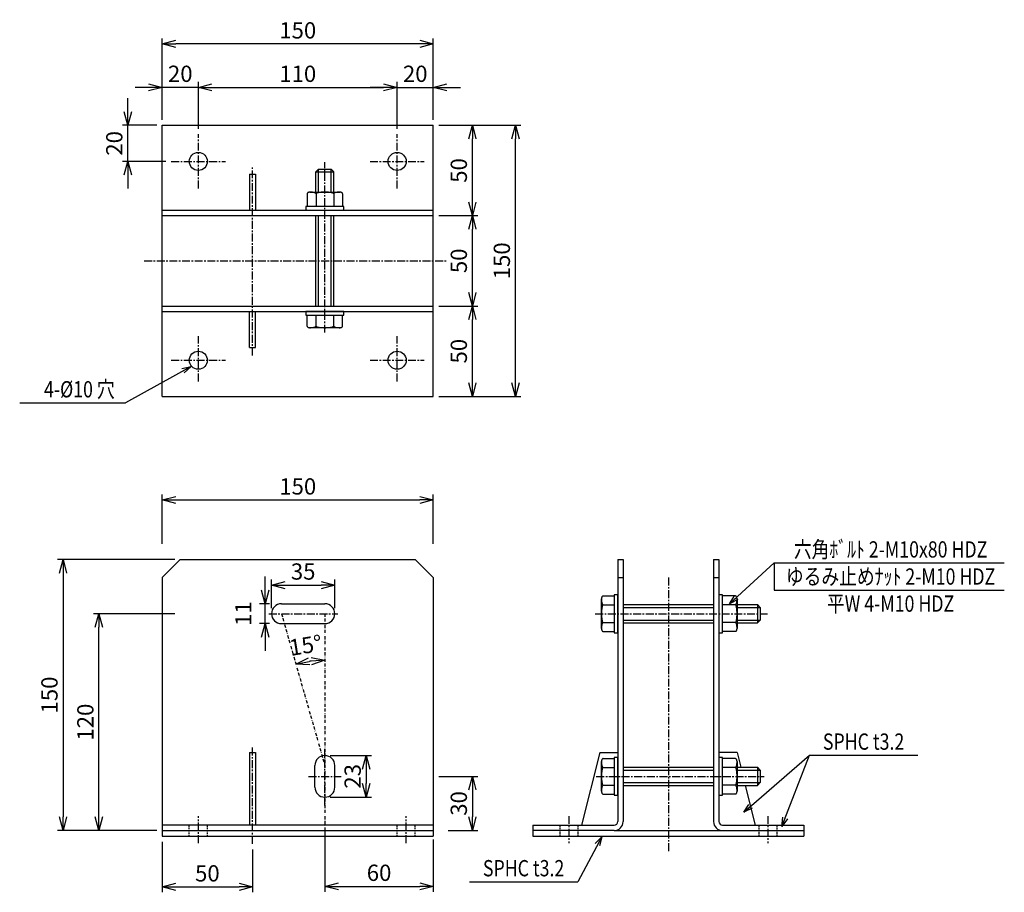
# Model space of a CAD drawing. Units: millimetres. Extents: x 2566 to 5944, y -689 to 1132.
# Drawn here: x 2566 to 3110, y -49 to 433 of the extents above; entities that cross this region are included whole.
import ezdxf
from ezdxf.enums import TextEntityAlignment as Align

# ---------------------------------------------------------------- set-up
doc = ezdxf.new("R2010")
doc.units = ezdxf.units.MM
doc.header["$LTSCALE"] = 3.5
doc.header["$MEASUREMENT"] = 0
for name, pattern in [('BORDER', [1.75, 0.5, -0.25, 0.5, -0.25, 0, -0.25]), ('CENTER', [2, 1.25, -0.25, 0.25, -0.25]), ('HIDDEN', [0.375, 0.25, -0.125])]:
    doc.linetypes.add(name, pattern=pattern)
for name, color, linetype in [('LAYER-1', 1, 'Continuous'), ('NSLAY001', 7, 'Continuous'), ('NSLAY002', 1, 'CENTER'), ('NSLAY003', 4, 'HIDDEN')]:
    doc.layers.add(name, color=color, linetype=linetype)
doc.styles.add('DIM', font='romans.shx', dxfattribs={"width": 0.8, "bigfont": 'extfont.shx'})
doc.styles.get("Standard").update_dxf_attribs({"font": 'romans.shx', "bigfont": 'extfont.shx'})
doc.dimstyles.new('DIM-2', dxfattribs={"dimscale": 2, "dimtxt": 3, "dimasz": 2.5, "dimexe": 1, "dimexo": 1, "dimgap": 1, "dimtad": 1, "dimdec": 1, "dimdsep": 46, "dimtxsty": 'DIM', "dimblk": 'OPEN30', "dimcen": 0, "dimclrd": 3, "dimclre": 3, "dimclrt": 6, "dimadec": 3, "dimazin": 0, "dimtfac": 1, "dimtdec": 1, "dimtmove": 2, "dimatfit": 3, "dimldrblk": 'OPEN30', "dimfxl": 1, "dimtolj": 1, "dimtzin": 0, "dimarcsym": 0})
doc.dimstyles.new('DIM-3', dxfattribs={"dimscale": 3, "dimtxt": 3, "dimasz": 2.5, "dimexe": 1, "dimexo": 1, "dimgap": 1, "dimtad": 1, "dimdec": 1, "dimdsep": 46, "dimtxsty": 'DIM', "dimblk": 'OPEN30', "dimcen": 0, "dimclrd": 3, "dimclre": 3, "dimclrt": 6, "dimadec": 3, "dimazin": 0, "dimtfac": 1, "dimtdec": 1, "dimtmove": 2, "dimatfit": 3, "dimldrblk": 'OPEN30', "dimfxl": 1, "dimtolj": 1, "dimtzin": 0, "dimarcsym": 0})

# ---------------------------------------------------------------- blocks, each defined once
blk = doc.blocks.new('_Open30')
at = {"color": 0, "lineweight": -2}
for p, q in [((-1, 0.268), (0, 0)), ((0, 0), (-1, -0.268)), ((0, 0), (-1, 0))]:
    blk.add_line(p, q, dxfattribs=at)
blk = doc.blocks.new('*D1')
at = {"layer": 'DEFPOINTS', "color": 0, "transparency": 16777216}
for p in [(2609.4, 104.79), (2654.4, 104.79), (2644.4, -15.21)]:
    blk.add_point(p, dxfattribs=at)
at = {"layer": 'NSLAY001', "color": 3, "lineweight": -2, "transparency": 16777216}
for p, q in [((2651.4, 104.79), (2606.4, 104.79)), ((2609.4, -7.71), (2609.4, 97.29)), ((2641.4, -15.21), (2606.4, -15.21))]:
    blk.add_line(p, q, dxfattribs=at)
at = {"layer": 'NSLAY001', "color": 3, "lineweight": -2, "transparency": 16777216, "xscale": 7.5, "yscale": 7.5, "zscale": 7.5}
for p, rotation in [((2609.4, 104.79), 90), ((2609.4, -15.21), 270)]:
    blk.add_blockref('_Open30', p, dxfattribs=dict(at, rotation=rotation))
at = {"layer": 'NSLAY001', "color": 6, "transparency": 16777216, "insert": (2601.9, 44.79), "char_height": 9, "attachment_point": 5, "rotation": 90, "style": 'DIM'}
blk.add_mtext('\\A1;120', dxfattribs=at)
blk = doc.blocks.new('*D2')
at = {"layer": 'DEFPOINTS', "color": 0, "transparency": 16777216}
for p in [(2794.4, 167.72), (2644.4, 140.43), (2794.4, 140.43)]:
    blk.add_point(p, dxfattribs=at)
at = {"layer": 'NSLAY001', "color": 3, "lineweight": -2, "transparency": 16777216}
for p, q in [((2644.4, 143.43), (2644.4, 170.72)), ((2794.4, 143.43), (2794.4, 170.72)), ((2651.9, 167.72), (2786.9, 167.72))]:
    blk.add_line(p, q, dxfattribs=at)
at = {"layer": 'NSLAY001', "color": 3, "lineweight": -2, "transparency": 16777216, "xscale": 7.5, "yscale": 7.5, "zscale": 7.5, "rotation": 180}
blk.add_blockref('_Open30', (2644.4, 167.72), dxfattribs=at)
at = {"layer": 'NSLAY001', "color": 3, "lineweight": -2, "transparency": 16777216, "xscale": 7.5, "yscale": 7.5, "zscale": 7.5}
blk.add_blockref('_Open30', (2794.4, 167.72), dxfattribs=at)
at = {"layer": 'NSLAY001', "color": 6, "transparency": 16777216, "insert": (2719.4, 175.22), "char_height": 9, "attachment_point": 5, "style": 'DIM'}
blk.add_mtext('\\A1;150', dxfattribs=at)
blk = doc.blocks.new('*D3')
at = {"layer": 'DEFPOINTS', "color": 0, "transparency": 16777216}
for p in [(2701.31, 110.29), (2706.78, 110.29), (2706.78, 99.29)]:
    blk.add_point(p, dxfattribs=at)
at = {"layer": 'NSLAY001', "color": 3, "lineweight": -2, "transparency": 16777216}
for p, q in [((2701.31, 117.79), (2701.31, 125.29)), ((2703.78, 110.29), (2698.31, 110.29)), ((2701.31, 99.29), (2701.31, 110.29)), ((2703.78, 99.29), (2698.31, 99.29)), ((2701.31, 91.79), (2701.31, 84.29))]:
    blk.add_line(p, q, dxfattribs=at)
at = {"layer": 'NSLAY001', "color": 3, "lineweight": -2, "transparency": 16777216, "xscale": 7.5, "yscale": 7.5, "zscale": 7.5}
for p, rotation in [((2701.31, 110.29), 270), ((2701.31, 99.29), 90)]:
    blk.add_blockref('_Open30', p, dxfattribs=dict(at, rotation=rotation))
at = {"layer": 'NSLAY001', "color": 6, "transparency": 16777216, "insert": (2689.31, 104.79), "char_height": 9, "attachment_point": 5, "rotation": 90, "style": 'DIM'}
blk.add_mtext('\\A1;11', dxfattribs=at)
blk = doc.blocks.new('*D4')
at = {"layer": 'DEFPOINTS', "color": 0, "transparency": 16777216}
for p in [(2794.4, 14.79), (2799.66, -15.21), (2816.01, -15.21)]:
    blk.add_point(p, dxfattribs=at)
at = {"layer": 'NSLAY001', "color": 3, "lineweight": -2, "transparency": 16777216}
for p, q in [((2797.4, 14.79), (2819.01, 14.79)), ((2816.01, 7.29), (2816.01, -7.71)), ((2802.66, -15.21), (2819.01, -15.21))]:
    blk.add_line(p, q, dxfattribs=at)
at = {"layer": 'NSLAY001', "color": 3, "lineweight": -2, "transparency": 16777216, "xscale": 7.5, "yscale": 7.5, "zscale": 7.5}
for p, rotation in [((2816.01, 14.79), 90), ((2816.01, -15.21), 270)]:
    blk.add_blockref('_Open30', p, dxfattribs=dict(at, rotation=rotation))
at = {"layer": 'NSLAY001', "color": 6, "transparency": 16777216, "insert": (2808.51, -0.21), "char_height": 9, "attachment_point": 5, "rotation": 90, "style": 'DIM'}
blk.add_mtext('\\A1;30', dxfattribs=at)
blk = doc.blocks.new('*D5')
at = {"layer": 'DEFPOINTS', "color": 0, "transparency": 16777216}
for p in [(2794.4, 275.06), (2816.01, 275.06), (2794.4, 225.06)]:
    blk.add_point(p, dxfattribs=at)
at = {"layer": 'NSLAY001', "color": 3, "lineweight": -2, "transparency": 16777216}
for p, q in [((2797.4, 275.06), (2819.01, 275.06)), ((2816.01, 232.56), (2816.01, 267.56)), ((2797.4, 225.06), (2819.01, 225.06))]:
    blk.add_line(p, q, dxfattribs=at)
at = {"layer": 'NSLAY001', "color": 3, "lineweight": -2, "transparency": 16777216, "xscale": 7.5, "yscale": 7.5, "zscale": 7.5}
for p, rotation in [((2816.01, 275.06), 90), ((2816.01, 225.06), 270)]:
    blk.add_blockref('_Open30', p, dxfattribs=dict(at, rotation=rotation))
at = {"layer": 'NSLAY001', "color": 6, "transparency": 16777216, "insert": (2808.51, 250.06), "char_height": 9, "attachment_point": 5, "rotation": 90, "style": 'DIM'}
blk.add_mtext('\\A1;50', dxfattribs=at)
blk = doc.blocks.new('*D6')
at = {"layer": 'DEFPOINTS', "color": 0, "transparency": 16777216}
for p in [(2794.4, 325.06), (2816.01, 325.06), (2794.4, 275.06)]:
    blk.add_point(p, dxfattribs=at)
at = {"layer": 'NSLAY001', "color": 3, "lineweight": -2, "transparency": 16777216}
for p, q in [((2797.4, 325.06), (2819.01, 325.06)), ((2816.01, 282.56), (2816.01, 317.56)), ((2797.4, 275.06), (2819.01, 275.06))]:
    blk.add_line(p, q, dxfattribs=at)
at = {"layer": 'NSLAY001', "color": 3, "lineweight": -2, "transparency": 16777216, "xscale": 7.5, "yscale": 7.5, "zscale": 7.5}
for p, rotation in [((2816.01, 325.06), 90), ((2816.01, 275.06), 270)]:
    blk.add_blockref('_Open30', p, dxfattribs=dict(at, rotation=rotation))
at = {"layer": 'NSLAY001', "color": 6, "transparency": 16777216, "insert": (2808.51, 300.06), "char_height": 9, "attachment_point": 5, "rotation": 90, "style": 'DIM'}
blk.add_mtext('\\A1;50', dxfattribs=at)
blk = doc.blocks.new('*D7')
at = {"layer": 'DEFPOINTS', "color": 0, "transparency": 16777216}
for p in [(2794.4, 375.06), (2816.01, 375.06), (2794.4, 325.06)]:
    blk.add_point(p, dxfattribs=at)
at = {"layer": 'NSLAY001', "color": 3, "lineweight": -2, "transparency": 16777216}
for p, q in [((2797.4, 375.06), (2819.01, 375.06)), ((2816.01, 332.56), (2816.01, 367.56)), ((2797.4, 325.06), (2819.01, 325.06))]:
    blk.add_line(p, q, dxfattribs=at)
at = {"layer": 'NSLAY001', "color": 3, "lineweight": -2, "transparency": 16777216, "xscale": 7.5, "yscale": 7.5, "zscale": 7.5}
for p, rotation in [((2816.01, 375.06), 90), ((2816.01, 325.06), 270)]:
    blk.add_blockref('_Open30', p, dxfattribs=dict(at, rotation=rotation))
at = {"layer": 'NSLAY001', "color": 6, "transparency": 16777216, "insert": (2808.51, 350.06), "char_height": 9, "attachment_point": 5, "rotation": 90, "style": 'DIM'}
blk.add_mtext('\\A1;50', dxfattribs=at)
blk = doc.blocks.new('*D8')
at = {"layer": 'DEFPOINTS', "color": 0, "transparency": 16777216}
for p in [(2794.4, 375.06), (2839.82, 375.06), (2794.4, 225.06)]:
    blk.add_point(p, dxfattribs=at)
at = {"layer": 'NSLAY001', "color": 3, "lineweight": -2, "transparency": 16777216}
for p, q in [((2797.4, 375.06), (2842.82, 375.06)), ((2839.82, 232.56), (2839.82, 367.56)), ((2797.4, 225.06), (2842.82, 225.06))]:
    blk.add_line(p, q, dxfattribs=at)
at = {"layer": 'NSLAY001', "color": 3, "lineweight": -2, "transparency": 16777216, "xscale": 7.5, "yscale": 7.5, "zscale": 7.5}
for p, rotation in [((2839.82, 375.06), 90), ((2839.82, 225.06), 270)]:
    blk.add_blockref('_Open30', p, dxfattribs=dict(at, rotation=rotation))
at = {"layer": 'NSLAY001', "color": 6, "transparency": 16777216, "insert": (2832.32, 300.06), "char_height": 9, "attachment_point": 5, "rotation": 90, "style": 'DIM'}
blk.add_mtext('\\A1;150', dxfattribs=at)
blk = doc.blocks.new('*D9')
at = {"layer": 'DEFPOINTS', "color": 0, "transparency": 16777216}
for p in [(2644.4, 420.09), (2644.4, 375.06), (2794.4, 375.06)]:
    blk.add_point(p, dxfattribs=at)
at = {"layer": 'NSLAY001', "color": 3, "lineweight": -2, "transparency": 16777216}
for p, q in [((2644.4, 378.06), (2644.4, 423.09)), ((2786.9, 420.09), (2651.9, 420.09)), ((2794.4, 378.06), (2794.4, 423.09))]:
    blk.add_line(p, q, dxfattribs=at)
at = {"layer": 'NSLAY001', "color": 3, "lineweight": -2, "transparency": 16777216, "xscale": 7.5, "yscale": 7.5, "zscale": 7.5, "rotation": 180}
blk.add_blockref('_Open30', (2644.4, 420.09), dxfattribs=at)
at = {"layer": 'NSLAY001', "color": 3, "lineweight": -2, "transparency": 16777216, "xscale": 7.5, "yscale": 7.5, "zscale": 7.5}
blk.add_blockref('_Open30', (2794.4, 420.09), dxfattribs=at)
at = {"layer": 'NSLAY001', "color": 6, "transparency": 16777216, "insert": (2719.4, 427.59), "char_height": 9, "attachment_point": 5, "style": 'DIM'}
blk.add_mtext('\\A1;150', dxfattribs=at)
blk = doc.blocks.new('*D10')
at = {"layer": 'DEFPOINTS', "color": 0, "transparency": 16777216}
for p in [(2774.4, 396.06), (2664.4, 370.06), (2774.4, 370.06)]:
    blk.add_point(p, dxfattribs=at)
at = {"layer": 'NSLAY001', "color": 3, "lineweight": -2, "transparency": 16777216}
for p, q in [((2664.4, 373.06), (2664.4, 399.06)), ((2774.4, 373.06), (2774.4, 399.06)), ((2671.9, 396.06), (2766.9, 396.06))]:
    blk.add_line(p, q, dxfattribs=at)
at = {"layer": 'NSLAY001', "color": 3, "lineweight": -2, "transparency": 16777216, "xscale": 7.5, "yscale": 7.5, "zscale": 7.5, "rotation": 180}
blk.add_blockref('_Open30', (2664.4, 396.06), dxfattribs=at)
at = {"layer": 'NSLAY001', "color": 3, "lineweight": -2, "transparency": 16777216, "xscale": 7.5, "yscale": 7.5, "zscale": 7.5}
blk.add_blockref('_Open30', (2774.4, 396.06), dxfattribs=at)
at = {"layer": 'NSLAY001', "color": 6, "transparency": 16777216, "insert": (2719.4, 403.56), "char_height": 9, "attachment_point": 5, "style": 'DIM'}
blk.add_mtext('\\A1;110', dxfattribs=at)
blk = doc.blocks.new('*D11')
at = {"layer": 'DEFPOINTS', "color": 0, "transparency": 16777216}
for p in [(2644.4, 396.06), (2644.4, 375.06), (2664.4, 370.06)]:
    blk.add_point(p, dxfattribs=at)
at = {"layer": 'NSLAY001', "color": 3, "lineweight": -2, "transparency": 16777216}
for p, q in [((2644.4, 378.06), (2644.4, 399.06)), ((2664.4, 373.06), (2664.4, 399.06)), ((2636.9, 396.06), (2629.4, 396.06)), ((2664.4, 396.06), (2644.4, 396.06)), ((2671.9, 396.06), (2679.4, 396.06))]:
    blk.add_line(p, q, dxfattribs=at)
at = {"layer": 'NSLAY001', "color": 3, "lineweight": -2, "transparency": 16777216, "xscale": 7.5, "yscale": 7.5, "zscale": 7.5}
blk.add_blockref('_Open30', (2644.4, 396.06), dxfattribs=at)
at = {"layer": 'NSLAY001', "color": 3, "lineweight": -2, "transparency": 16777216, "xscale": 7.5, "yscale": 7.5, "zscale": 7.5, "rotation": 180}
blk.add_blockref('_Open30', (2664.4, 396.06), dxfattribs=at)
at = {"layer": 'NSLAY001', "color": 6, "transparency": 16777216, "insert": (2654.4, 403.56), "char_height": 9, "attachment_point": 5, "style": 'DIM'}
blk.add_mtext('\\A1;20', dxfattribs=at)
blk = doc.blocks.new('*D12')
at = {"layer": 'DEFPOINTS', "color": 0, "transparency": 16777216}
for p in [(2794.4, 396.06), (2794.4, 396.06), (2774.4, 370.06)]:
    blk.add_point(p, dxfattribs=at)
at = {"layer": 'NSLAY001', "color": 3, "lineweight": -2, "transparency": 16777216}
for p, q in [((2774.4, 373.06), (2774.4, 399.06)), ((2766.9, 396.06), (2759.4, 396.06)), ((2774.4, 396.06), (2794.4, 396.06)), ((2801.9, 396.06), (2809.4, 396.06))]:
    blk.add_line(p, q, dxfattribs=at)
at = {"layer": 'NSLAY001', "color": 3, "lineweight": -2, "transparency": 16777216, "xscale": 7.5, "yscale": 7.5, "zscale": 7.5}
blk.add_blockref('_Open30', (2774.4, 396.06), dxfattribs=at)
at = {"layer": 'NSLAY001', "color": 3, "lineweight": -2, "transparency": 16777216, "xscale": 7.5, "yscale": 7.5, "zscale": 7.5, "rotation": 180}
blk.add_blockref('_Open30', (2794.4, 396.06), dxfattribs=at)
at = {"layer": 'NSLAY001', "color": 6, "transparency": 16777216, "insert": (2784.4, 403.56), "char_height": 9, "attachment_point": 5, "style": 'DIM'}
blk.add_mtext('\\A1;20', dxfattribs=at)
blk = doc.blocks.new('*D15')
at = {"layer": 'DEFPOINTS', "color": 0, "transparency": 16777216}
for p in [(2625.4, 375.06), (2644.4, 375.06), (2649.4, 355.06)]:
    blk.add_point(p, dxfattribs=at)
at = {"layer": 'NSLAY001', "color": 3, "lineweight": -2, "transparency": 16777216}
for p, q in [((2625.4, 382.56), (2625.4, 390.06)), ((2641.4, 375.06), (2622.4, 375.06)), ((2625.4, 355.06), (2625.4, 375.06)), ((2646.4, 355.06), (2622.4, 355.06)), ((2625.4, 347.56), (2625.4, 340.06))]:
    blk.add_line(p, q, dxfattribs=at)
at = {"layer": 'NSLAY001', "color": 3, "lineweight": -2, "transparency": 16777216, "xscale": 7.5, "yscale": 7.5, "zscale": 7.5}
for p, rotation in [((2625.4, 375.06), 270), ((2625.4, 355.06), 90)]:
    blk.add_blockref('_Open30', p, dxfattribs=dict(at, rotation=rotation))
at = {"layer": 'NSLAY001', "color": 6, "transparency": 16777216, "insert": (2617.9, 365.06), "char_height": 9, "attachment_point": 5, "rotation": 90, "style": 'DIM'}
blk.add_mtext('\\A1;20', dxfattribs=at)
blk = doc.blocks.new('*D19')
at = {"layer": 'DEFPOINTS', "color": 0, "transparency": 16777216}
for p in [(2734.4, -12.01), (2794.4, -17.21), (2794.4, -46.08)]:
    blk.add_point(p, dxfattribs=at)
at = {"layer": 'NSLAY001', "color": 3, "lineweight": -2, "transparency": 16777216}
for p, q in [((2734.4, -15.01), (2734.4, -49.08)), ((2794.4, -20.21), (2794.4, -49.08)), ((2741.9, -46.08), (2786.9, -46.08))]:
    blk.add_line(p, q, dxfattribs=at)
at = {"layer": 'NSLAY001', "color": 3, "lineweight": -2, "transparency": 16777216, "xscale": 7.5, "yscale": 7.5, "zscale": 7.5, "rotation": 180}
blk.add_blockref('_Open30', (2734.4, -46.08), dxfattribs=at)
at = {"layer": 'NSLAY001', "color": 3, "lineweight": -2, "transparency": 16777216, "xscale": 7.5, "yscale": 7.5, "zscale": 7.5}
blk.add_blockref('_Open30', (2794.4, -46.08), dxfattribs=at)
at = {"layer": 'NSLAY001', "color": 6, "transparency": 16777216, "insert": (2764.4, -38.58), "char_height": 9, "attachment_point": 5, "style": 'DIM'}
blk.add_mtext('\\A1;60', dxfattribs=at)
blk = doc.blocks.new('*D20')
at = {"layer": 'DEFPOINTS', "color": 0, "transparency": 16777216}
for p in [(2710.4, 104.79), (2734.4, 104.79), (2729, 78.79), (2734.4, 20.79), (2734.4, -18.41)]:
    blk.add_point(p, dxfattribs=at)
at = {"layer": 'NSLAY001', "color": 3, "lineweight": -2, "transparency": 16777216}
blk.add_arc((2734.4, 20.79), 58.25, 97.3817, 98.5637, dxfattribs=at)
at = {"layer": 'NSLAY001', "color": 3, "lineweight": -2, "transparency": 16777216, "xscale": 7.5, "yscale": 7.5, "zscale": 7.5}
for p, rotation in [((2718.4, 76.8), 192.2545569343031), ((2734.4, 79.04), 3.690838966619515)]:
    blk.add_blockref('_Open30', p, dxfattribs=dict(at, rotation=rotation))
at = {"layer": 'NSLAY001', "color": 6, "transparency": 16777216, "insert": (2723.77, 87.28), "char_height": 9, "attachment_point": 5, "rotation": 9.0858, "style": 'DIM'}
blk.add_mtext('\\A1;15°', dxfattribs=at)
blk = doc.blocks.new('*D21')
at = {"layer": 'DEFPOINTS', "color": 0, "ltscale": 0.2, "transparency": 16777216}
for p in [(2739.9, 120.63), (2704.9, 104.79), (2739.9, 104.79)]:
    blk.add_point(p, dxfattribs=at)
at = {"layer": 'NSLAY001', "color": 3, "lineweight": -2, "ltscale": 0.2, "transparency": 16777216}
for p, q in [((2704.9, 107.79), (2704.9, 123.63)), ((2712.4, 120.63), (2732.4, 120.63)), ((2739.9, 107.79), (2739.9, 123.63))]:
    blk.add_line(p, q, dxfattribs=at)
at = {"layer": 'NSLAY001', "color": 3, "lineweight": -2, "ltscale": 0.2, "transparency": 16777216, "xscale": 7.5, "yscale": 7.5, "zscale": 7.5, "rotation": 180}
blk.add_blockref('_Open30', (2704.9, 120.63), dxfattribs=at)
at = {"layer": 'NSLAY001', "color": 3, "lineweight": -2, "ltscale": 0.2, "transparency": 16777216, "xscale": 7.5, "yscale": 7.5, "zscale": 7.5}
blk.add_blockref('_Open30', (2739.9, 120.63), dxfattribs=at)
at = {"layer": 'NSLAY001', "color": 6, "ltscale": 0.2, "transparency": 16777216, "insert": (2722.4, 128.13), "char_height": 9, "attachment_point": 5, "style": 'DIM'}
blk.add_mtext('\\A1;35', dxfattribs=at)
blk = doc.blocks.new('*D22')
at = {"layer": 'DEFPOINTS', "color": 0, "ltscale": 0.2, "transparency": 16777216}
for p in [(2734.4, 26.29), (2734.4, 3.29), (2757.28, 3.29)]:
    blk.add_point(p, dxfattribs=at)
at = {"layer": 'NSLAY001', "color": 3, "lineweight": -2, "ltscale": 0.2, "transparency": 16777216}
for p, q in [((2737.4, 26.29), (2760.28, 26.29)), ((2757.28, 18.79), (2757.28, 10.79)), ((2737.4, 3.29), (2760.28, 3.29))]:
    blk.add_line(p, q, dxfattribs=at)
at = {"layer": 'NSLAY001', "color": 3, "lineweight": -2, "ltscale": 0.2, "transparency": 16777216, "xscale": 7.5, "yscale": 7.5, "zscale": 7.5}
for p, rotation in [((2757.28, 26.29), 90), ((2757.28, 3.29), 270)]:
    blk.add_blockref('_Open30', p, dxfattribs=dict(at, rotation=rotation))
at = {"layer": 'NSLAY001', "color": 6, "ltscale": 0.2, "transparency": 16777216, "insert": (2749.78, 14.79), "char_height": 9, "attachment_point": 5, "rotation": 90, "style": 'DIM'}
blk.add_mtext('\\A1;23', dxfattribs=at)
blk = doc.blocks.new('*D23')
at = {"layer": 'DEFPOINTS', "color": 0, "ltscale": 0.2, "transparency": 16777216}
for p in [(2644.4, -18.41), (2694.4, -22.64), (2694.4, -46.39)]:
    blk.add_point(p, dxfattribs=at)
at = {"layer": 'NSLAY001', "color": 3, "lineweight": -2, "ltscale": 0.2, "transparency": 16777216}
for p, q in [((2644.4, -21.41), (2644.4, -49.39)), ((2694.4, -25.64), (2694.4, -49.39)), ((2651.9, -46.39), (2686.9, -46.39))]:
    blk.add_line(p, q, dxfattribs=at)
at = {"layer": 'NSLAY001', "color": 3, "lineweight": -2, "ltscale": 0.2, "transparency": 16777216, "xscale": 7.5, "yscale": 7.5, "zscale": 7.5, "rotation": 180}
blk.add_blockref('_Open30', (2644.4, -46.39), dxfattribs=at)
at = {"layer": 'NSLAY001', "color": 3, "lineweight": -2, "ltscale": 0.2, "transparency": 16777216, "xscale": 7.5, "yscale": 7.5, "zscale": 7.5}
blk.add_blockref('_Open30', (2694.4, -46.39), dxfattribs=at)
at = {"layer": 'NSLAY001', "color": 6, "ltscale": 0.2, "transparency": 16777216, "insert": (2669.4, -38.89), "char_height": 9, "attachment_point": 5, "style": 'DIM'}
blk.add_mtext('\\A1;50', dxfattribs=at)
blk = doc.blocks.new('*D27')
at = {"layer": 'DEFPOINTS', "color": 0, "ltscale": 0.2, "transparency": 16777216}
for p in [(2654.4, 134.79), (2589.53, -15.21), (2644.4, -15.21)]:
    blk.add_point(p, dxfattribs=at)
at = {"layer": 'NSLAY001', "color": 3, "lineweight": -2, "ltscale": 0.2, "transparency": 16777216}
for p, q in [((2651.4, 134.79), (2586.53, 134.79)), ((2589.53, 127.29), (2589.53, -7.71)), ((2641.4, -15.21), (2586.53, -15.21))]:
    blk.add_line(p, q, dxfattribs=at)
at = {"layer": 'NSLAY001', "color": 3, "lineweight": -2, "ltscale": 0.2, "transparency": 16777216, "xscale": 7.5, "yscale": 7.5, "zscale": 7.5}
for p, rotation in [((2589.53, 134.79), 90), ((2589.53, -15.21), 270)]:
    blk.add_blockref('_Open30', p, dxfattribs=dict(at, rotation=rotation))
at = {"layer": 'NSLAY001', "color": 6, "ltscale": 0.2, "transparency": 16777216, "insert": (2582.03, 59.79), "char_height": 9, "attachment_point": 5, "rotation": 90, "style": 'DIM'}
blk.add_mtext('\\A1;150', dxfattribs=at)

msp = doc.modelspace()

# ---------------------------------------------------------------- linework, layer by layer
at = {"layer": 'NSLAY001'}
for p, q in [((2644.4, 375.06), (2794.4, 375.06)), ((2644.4, 225.06), (2644.4, 375.06)), ((2794.4, 225.06), (2794.4, 375.06)), ((2794.4, 225.06), (2794.4, 375.06)), ((2729.4, 349.36), (2730.9, 350.86)), ((2729.4, 338.06), (2729.4, 349.36)), ((2730.9, 350.86), (2737.9, 350.86)), ((2737.9, 350.86), (2739.4, 349.36)), ((2739.4, 338.06), (2739.4, 349.36)), ((2692.8, 348.06), (2692.8, 328.06)), ((2692.8, 348.06), (2696, 348.06)), ((2696, 348.06), (2696, 328.06)), ((2726.15, 338.06), (2742.65, 338.06)), ((2724.6, 337.17), (2724.6, 330.06)), ((2729.5, 337.17), (2729.5, 330.06)), ((2739.3, 337.17), (2739.3, 330.06)), ((2744.2, 337.17), (2744.2, 330.06)), ((2729.4, 275.06), (2729.4, 325.06)), ((2739.4, 275.06), (2739.4, 325.06)), ((2692.8, 252.06), (2692.8, 272.06)), ((2696, 252.06), (2696, 272.06)), ((2724.6, 263.96), (2724.6, 270.06)), ((2729.5, 263.96), (2729.5, 270.06)), ((2739.3, 263.96), (2739.3, 270.06)), ((2744.2, 263.96), (2744.2, 270.06)), ((2742.65, 263.06), (2726.15, 263.06)), ((2692.8, 252.06), (2696, 252.06)), ((2644.4, 225.06), (2794.4, 225.06)), ((2644.4, 124.79), (2654.4, 134.79)), ((2654.4, 134.79), (2784.4, 134.79)), ((2784.4, 134.79), (2794.4, 124.79)), ((2896.45, 134.79), (2896.45, -10.21)), ((2896.45, 134.79), (2899.45, 134.79)), ((2899.45, 134.79), (2899.45, -10.21)), ((2949.45, 134.79), (2949.45, -10.21)), ((2949.45, 134.79), (2952.45, 134.79)), ((2952.45, 134.79), (2952.45, -10.21)), ((2644.4, 124.79), (2644.4, -18.41)), ((2794.4, 124.79), (2794.4, -18.41)), ((2896.45, 124.79), (2899.45, 124.79)), ((2949.45, 124.79), (2952.45, 124.79)), ((2888.35, 114.59), (2894.45, 114.59)), ((2961.56, 114.59), (2954.45, 114.59)), ((2710.4, 110.29), (2734.4, 110.29)), ((2887.45, 96.54), (2887.45, 113.04)), ((2888.35, 109.69), (2894.45, 109.69)), ((2899.45, 109.79), (2949.45, 109.79)), ((2961.56, 109.69), (2954.45, 109.69)), ((2962.45, 113.04), (2962.45, 96.54)), ((2962.45, 109.79), (2973.75, 109.79)), ((2973.75, 109.79), (2975.25, 108.29)), ((2975.25, 108.29), (2975.25, 101.29)), ((2710.4, 99.29), (2734.4, 99.29)), ((2888.35, 99.89), (2894.45, 99.89)), ((2899.45, 99.79), (2949.45, 99.79)), ((2961.56, 99.89), (2954.45, 99.89)), ((2962.45, 99.79), (2973.75, 99.79)), ((2975.25, 101.29), (2973.75, 99.79)), ((2888.35, 94.99), (2894.45, 94.99)), ((2961.56, 94.99), (2954.45, 94.99)), ((2794.4, 64.79), (2794.4, -17.21)), ((2692.8, 27.99), (2692.8, -12.01)), ((2692.8, 27.99), (2696, 27.99)), ((2696, 27.99), (2696, -12.01)), ((2887.45, 6.54), (2887.45, 23.04)), ((2888.35, 24.59), (2894.45, 24.59)), ((2961.56, 24.59), (2954.45, 24.59)), ((2962.45, 23.04), (2962.45, 6.54)), ((2728.9, 8.79), (2728.9, 20.79)), ((2739.9, 8.79), (2739.9, 20.79)), ((2888.35, 19.69), (2894.45, 19.69)), ((2899.45, 19.79), (2949.45, 19.79)), ((2961.56, 19.69), (2954.45, 19.69)), ((2962.45, 19.79), (2973.75, 19.79)), ((2973.75, 19.79), (2975.25, 18.29)), ((2975.25, 18.29), (2975.25, 11.29)), ((2975.25, 11.29), (2973.75, 9.79)), ((2888.35, 9.89), (2894.45, 9.89)), ((2899.45, 9.79), (2949.45, 9.79)), ((2961.56, 9.89), (2954.45, 9.89)), ((2962.45, 9.79), (2973.75, 9.79)), ((2888.35, 4.99), (2894.45, 4.99)), ((2961.56, 4.99), (2954.45, 4.99)), ((2644.4, -12.01), (2794.4, -12.01)), ((2644.4, -15.21), (2794.4, -15.21)), ((2849.45, -12.21), (2849.45, -18.41)), ((2849.45, -12.21), (2894.45, -12.21)), ((2894.45, -15.21), (2849.45, -15.21)), ((2894.45, -15.21), (2954.45, -15.21)), ((2894.45, -15.21), (2954.45, -15.21)), ((2954.45, -12.21), (2999.45, -12.21)), ((2954.45, -15.21), (2999.45, -15.21)), ((2999.45, -12.21), (2999.45, -18.41)), ((2644.4, -18.41), (2794.4, -18.41)), ((2849.45, -18.41), (2999.45, -18.41))]:
    msp.add_line(p, q, dxfattribs=at)
at = {"layer": 'NSLAY001', "color": 2}
for p, q in [((2729.4, 349.36), (2739.4, 349.36)), ((2730.9, 338.06), (2730.9, 350.86)), ((2737.9, 338.06), (2737.9, 350.86)), ((2730.9, 275.06), (2730.9, 325.06)), ((2737.9, 275.06), (2737.9, 325.06)), ((2973.75, 109.79), (2973.75, 99.79)), ((2899.45, 108.29), (2949.45, 108.29)), ((2962.45, 108.29), (2975.25, 108.29)), ((2899.45, 101.29), (2949.45, 101.29)), ((2962.45, 101.29), (2975.25, 101.29)), ((2899.45, 18.29), (2949.45, 18.29)), ((2962.45, 18.29), (2975.25, 18.29)), ((2973.75, 19.79), (2973.75, 9.79)), ((2899.45, 11.29), (2949.45, 11.29)), ((2962.45, 11.29), (2975.25, 11.29))]:
    msp.add_line(p, q, dxfattribs=at)
at = {"layer": 'NSLAY001', "color": 3}
for p, q in [((2565.57, 221.49), (2624.07, 221.49)), ((2983.03, 132.86), (3110.31, 132.86)), ((2983.03, 132.86), (2983.03, 117.86)), ((2983.03, 117.86), (3110.31, 117.86)), ((3002.45, 26.51), (3062.45, 26.51)), ((2814.36, -43.54), (2874.36, -43.54))]:
    msp.add_line(p, q, dxfattribs=at)
at = {"layer": 'NSLAY001', "color": 4, "linetype": 'BORDER'}
for p, q in [((2710.4, 104.79), (2734.4, 20.79)), ((2734.4, 104.79), (2734.4, -18.41))]:
    msp.add_line(p, q, dxfattribs=at)
at = {"layer": 'NSLAY001', "ltscale": 0.2}
for p, q in [((2886.45, 27.99), (2876.45, -12.21)), ((2886.45, 27.99), (2896.45, 27.99)), ((2962.45, 27.99), (2952.45, 27.99)), ((2962.45, 27.99), (2964.49, 19.79)), ((2966.98, 9.79), (2972.45, -12.21))]:
    msp.add_line(p, q, dxfattribs=at)
at = {"layer": 'NSLAY001'}
for points in [[(2726.15, 338.06), (2725.95, 338.05), (2725.75, 338.03), (2725.56, 337.99), (2725.38, 337.94), (2725.21, 337.88), (2725.05, 337.8), (2724.92, 337.71), (2724.81, 337.61), (2724.72, 337.51), (2724.65, 337.4), (2724.61, 337.28), (2724.6, 337.17)], [(2729.5, 337.17), (2729.48, 337.27), (2729.41, 337.37), (2729.31, 337.46), (2729.16, 337.56), (2728.98, 337.65), (2728.75, 337.73), (2728.5, 337.8), (2728.21, 337.87), (2727.9, 337.93), (2727.57, 337.98), (2727.21, 338.01), (2726.85, 338.04), (2726.47, 338.06), (2726.15, 338.06)], [(2739.3, 337.17), (2739.27, 337.26), (2739.19, 337.35), (2739.06, 337.44), (2738.88, 337.53), (2738.64, 337.61), (2738.36, 337.69), (2738.04, 337.76), (2737.68, 337.83), (2737.28, 337.89), (2736.85, 337.94), (2736.39, 337.98), (2735.91, 338.02), (2735.42, 338.04), (2734.91, 338.06), (2734.4, 338.06), (2733.89, 338.06), (2733.38, 338.04), (2732.89, 338.02), (2732.41, 337.98), (2731.95, 337.94), (2731.52, 337.89), (2731.12, 337.83), (2730.76, 337.76), (2730.44, 337.69), (2730.16, 337.61), (2729.92, 337.53), (2729.74, 337.44), (2729.61, 337.35), (2729.53, 337.26), (2729.5, 337.17)], [(2742.65, 338.06), (2742.27, 338.06), (2741.9, 338.04), (2741.53, 338.01), (2741.18, 337.97), (2740.85, 337.92), (2740.54, 337.86), (2740.26, 337.79), (2740.01, 337.72), (2739.79, 337.63), (2739.61, 337.54), (2739.47, 337.45), (2739.37, 337.35), (2739.32, 337.25), (2739.3, 337.17)], [(2744.2, 337.17), (2744.19, 337.28), (2744.15, 337.4), (2744.08, 337.51), (2743.99, 337.61), (2743.88, 337.71), (2743.75, 337.8), (2743.59, 337.88), (2743.43, 337.94), (2743.24, 337.99), (2743.05, 338.03), (2742.85, 338.05), (2742.65, 338.06)], [(2744.9, 328.06), (2744.9, 330.06), (2723.9, 330.06), (2723.9, 328.06), (2744.9, 328.06)], [(2744.9, 270.06), (2744.9, 272.06), (2723.9, 272.06), (2723.9, 270.06), (2744.9, 270.06)], [(2724.6, 263.96), (2724.61, 263.84), (2724.65, 263.72), (2724.72, 263.61), (2724.81, 263.51), (2724.92, 263.41), (2725.05, 263.32), (2725.21, 263.25), (2725.38, 263.18), (2725.56, 263.13), (2725.75, 263.09), (2725.95, 263.07), (2726.15, 263.06)], [(2726.15, 263.06), (2726.53, 263.07), (2726.9, 263.08), (2727.27, 263.11), (2727.62, 263.15), (2727.95, 263.2), (2728.26, 263.26), (2728.54, 263.33), (2728.79, 263.4), (2729.01, 263.49), (2729.19, 263.58), (2729.33, 263.67), (2729.43, 263.77), (2729.48, 263.87), (2729.5, 263.96)], [(2729.5, 263.96), (2729.53, 263.86), (2729.61, 263.77), (2729.74, 263.68), (2729.92, 263.59), (2730.16, 263.51), (2730.44, 263.43), (2730.76, 263.36), (2731.12, 263.29), (2731.52, 263.23), (2731.95, 263.18), (2732.41, 263.14), (2732.89, 263.1), (2733.38, 263.08), (2733.89, 263.07), (2734.4, 263.06), (2734.91, 263.07), (2735.42, 263.08), (2735.91, 263.1), (2736.39, 263.14), (2736.85, 263.18), (2737.28, 263.23), (2737.68, 263.29), (2738.04, 263.36), (2738.36, 263.43), (2738.64, 263.51), (2738.88, 263.59), (2739.06, 263.68), (2739.19, 263.77), (2739.27, 263.86), (2739.3, 263.96)], [(2739.3, 263.96), (2739.32, 263.85), (2739.39, 263.75), (2739.49, 263.66), (2739.64, 263.56), (2739.82, 263.48), (2740.05, 263.39), (2740.3, 263.32), (2740.59, 263.25), (2740.9, 263.19), (2741.23, 263.14), (2741.59, 263.11), (2741.95, 263.08), (2742.33, 263.07), (2742.65, 263.06)], [(2742.65, 263.06), (2742.85, 263.07), (2743.05, 263.09), (2743.24, 263.13), (2743.43, 263.18), (2743.59, 263.25), (2743.75, 263.32), (2743.88, 263.41), (2743.99, 263.51), (2744.08, 263.61), (2744.15, 263.72), (2744.19, 263.84), (2744.2, 263.96)], [(2888.35, 114.59), (2888.23, 114.58), (2888.11, 114.54), (2888, 114.47), (2887.9, 114.38), (2887.8, 114.27), (2887.71, 114.14), (2887.64, 113.98), (2887.57, 113.82), (2887.52, 113.63), (2887.48, 113.44), (2887.46, 113.24), (2887.45, 113.04)], [(2894.45, 94.29), (2896.45, 94.29), (2896.45, 115.29), (2894.45, 115.29), (2894.45, 94.29)], [(2952.45, 94.29), (2954.45, 94.29), (2954.45, 115.29), (2952.45, 115.29), (2952.45, 94.29)], [(2962.45, 113.04), (2962.44, 113.24), (2962.42, 113.44), (2962.38, 113.63), (2962.33, 113.82), (2962.27, 113.98), (2962.19, 114.14), (2962.1, 114.27), (2962, 114.38), (2961.9, 114.47), (2961.79, 114.54), (2961.67, 114.58), (2961.56, 114.59)], [(2887.45, 113.04), (2887.46, 112.66), (2887.47, 112.29), (2887.5, 111.92), (2887.54, 111.57), (2887.59, 111.24), (2887.65, 110.93), (2887.72, 110.65), (2887.79, 110.4), (2887.88, 110.18), (2887.97, 110), (2888.06, 109.86), (2888.16, 109.76), (2888.26, 109.71), (2888.35, 109.69)], [(2888.35, 109.69), (2888.25, 109.66), (2888.16, 109.58), (2888.07, 109.45), (2887.98, 109.27), (2887.9, 109.03), (2887.82, 108.75), (2887.75, 108.43), (2887.68, 108.07), (2887.62, 107.67), (2887.57, 107.24), (2887.53, 106.78), (2887.49, 106.3), (2887.47, 105.81), (2887.46, 105.3), (2887.45, 104.79), (2887.46, 104.28), (2887.47, 103.77), (2887.49, 103.28), (2887.53, 102.8), (2887.57, 102.34), (2887.62, 101.91), (2887.68, 101.51), (2887.75, 101.15), (2887.82, 100.83), (2887.9, 100.55), (2887.98, 100.31), (2888.07, 100.13), (2888.16, 100), (2888.25, 99.92), (2888.35, 99.89)], [(2961.56, 109.69), (2961.66, 109.71), (2961.76, 109.78), (2961.85, 109.88), (2961.95, 110.03), (2962.04, 110.21), (2962.12, 110.44), (2962.19, 110.69), (2962.26, 110.98), (2962.32, 111.29), (2962.37, 111.62), (2962.4, 111.98), (2962.43, 112.34), (2962.45, 112.72), (2962.45, 113.04)], [(2961.56, 99.89), (2961.65, 99.92), (2961.74, 100), (2961.83, 100.13), (2961.92, 100.31), (2962, 100.55), (2962.08, 100.83), (2962.15, 101.15), (2962.22, 101.51), (2962.28, 101.91), (2962.33, 102.34), (2962.37, 102.8), (2962.41, 103.28), (2962.43, 103.77), (2962.45, 104.28), (2962.45, 104.79), (2962.45, 105.3), (2962.43, 105.81), (2962.41, 106.3), (2962.37, 106.78), (2962.33, 107.24), (2962.28, 107.67), (2962.22, 108.07), (2962.15, 108.43), (2962.08, 108.75), (2962, 109.03), (2961.92, 109.27), (2961.83, 109.45), (2961.74, 109.58), (2961.65, 109.66), (2961.56, 109.69)], [(2888.35, 99.89), (2888.24, 99.87), (2888.14, 99.8), (2888.05, 99.7), (2887.95, 99.55), (2887.86, 99.37), (2887.78, 99.14), (2887.71, 98.89), (2887.64, 98.6), (2887.58, 98.29), (2887.53, 97.96), (2887.5, 97.6), (2887.47, 97.24), (2887.45, 96.86), (2887.45, 96.54)], [(2962.45, 96.54), (2962.45, 96.92), (2962.43, 97.29), (2962.4, 97.66), (2962.36, 98.01), (2962.31, 98.34), (2962.25, 98.65), (2962.18, 98.93), (2962.11, 99.18), (2962.02, 99.4), (2961.93, 99.58), (2961.84, 99.72), (2961.74, 99.82), (2961.64, 99.87), (2961.56, 99.89)], [(2887.45, 96.54), (2887.46, 96.34), (2887.48, 96.14), (2887.52, 95.95), (2887.57, 95.77), (2887.64, 95.6), (2887.71, 95.44), (2887.8, 95.31), (2887.9, 95.2), (2888, 95.11), (2888.11, 95.04), (2888.23, 95), (2888.35, 94.99)], [(2961.56, 94.99), (2961.67, 95), (2961.79, 95.04), (2961.9, 95.11), (2962, 95.2), (2962.1, 95.31), (2962.19, 95.44), (2962.27, 95.6), (2962.33, 95.77), (2962.38, 95.95), (2962.42, 96.14), (2962.44, 96.34), (2962.45, 96.54)], [(2888.35, 24.59), (2888.23, 24.58), (2888.11, 24.54), (2888, 24.47), (2887.9, 24.38), (2887.8, 24.27), (2887.71, 24.14), (2887.64, 23.98), (2887.57, 23.82), (2887.52, 23.63), (2887.48, 23.44), (2887.46, 23.24), (2887.45, 23.04)], [(2887.45, 23.04), (2887.46, 22.66), (2887.47, 22.29), (2887.5, 21.92), (2887.54, 21.57), (2887.59, 21.24), (2887.65, 20.93), (2887.72, 20.65), (2887.79, 20.4), (2887.88, 20.18), (2887.97, 20), (2888.06, 19.86), (2888.16, 19.76), (2888.26, 19.71), (2888.35, 19.69)], [(2894.45, 4.29), (2896.45, 4.29), (2896.45, 25.29), (2894.45, 25.29), (2894.45, 4.29)], [(2952.45, 4.29), (2954.45, 4.29), (2954.45, 25.29), (2952.45, 25.29), (2952.45, 4.29)], [(2962.45, 23.04), (2962.44, 23.24), (2962.42, 23.44), (2962.38, 23.63), (2962.33, 23.82), (2962.27, 23.98), (2962.19, 24.14), (2962.1, 24.27), (2962, 24.38), (2961.9, 24.47), (2961.79, 24.54), (2961.67, 24.58), (2961.56, 24.59)], [(2961.56, 19.69), (2961.66, 19.71), (2961.76, 19.78), (2961.85, 19.88), (2961.95, 20.03), (2962.04, 20.21), (2962.12, 20.44), (2962.19, 20.69), (2962.26, 20.98), (2962.32, 21.29), (2962.37, 21.62), (2962.4, 21.98), (2962.43, 22.34), (2962.45, 22.72), (2962.45, 23.04)], [(2888.35, 19.69), (2888.25, 19.66), (2888.16, 19.58), (2888.07, 19.45), (2887.98, 19.27), (2887.9, 19.03), (2887.82, 18.75), (2887.75, 18.43), (2887.68, 18.07), (2887.62, 17.67), (2887.57, 17.24), (2887.53, 16.78), (2887.49, 16.3), (2887.47, 15.81), (2887.46, 15.3), (2887.45, 14.79), (2887.46, 14.28), (2887.47, 13.77), (2887.49, 13.28), (2887.53, 12.8), (2887.57, 12.34), (2887.62, 11.91), (2887.68, 11.51), (2887.75, 11.15), (2887.82, 10.83), (2887.9, 10.55), (2887.98, 10.31), (2888.07, 10.13), (2888.16, 10), (2888.25, 9.92), (2888.35, 9.89)], [(2961.56, 9.89), (2961.65, 9.92), (2961.74, 10), (2961.83, 10.13), (2961.92, 10.31), (2962, 10.55), (2962.08, 10.83), (2962.15, 11.15), (2962.22, 11.51), (2962.28, 11.91), (2962.33, 12.34), (2962.37, 12.8), (2962.41, 13.28), (2962.43, 13.77), (2962.45, 14.28), (2962.45, 14.79), (2962.45, 15.3), (2962.43, 15.81), (2962.41, 16.3), (2962.37, 16.78), (2962.33, 17.24), (2962.28, 17.67), (2962.22, 18.07), (2962.15, 18.43), (2962.08, 18.75), (2962, 19.03), (2961.92, 19.27), (2961.83, 19.45), (2961.74, 19.58), (2961.65, 19.66), (2961.56, 19.69)], [(2888.35, 9.89), (2888.24, 9.87), (2888.14, 9.8), (2888.05, 9.7), (2887.95, 9.55), (2887.86, 9.37), (2887.78, 9.14), (2887.71, 8.89), (2887.64, 8.6), (2887.58, 8.29), (2887.53, 7.96), (2887.5, 7.6), (2887.47, 7.24), (2887.45, 6.86), (2887.45, 6.54)], [(2887.45, 6.54), (2887.46, 6.34), (2887.48, 6.14), (2887.52, 5.95), (2887.57, 5.77), (2887.64, 5.6), (2887.71, 5.44), (2887.8, 5.31), (2887.9, 5.2), (2888, 5.11), (2888.11, 5.04), (2888.23, 5), (2888.35, 4.99)], [(2962.45, 6.54), (2962.45, 6.92), (2962.43, 7.29), (2962.4, 7.66), (2962.36, 8.01), (2962.31, 8.34), (2962.25, 8.65), (2962.18, 8.93), (2962.11, 9.18), (2962.02, 9.4), (2961.93, 9.58), (2961.84, 9.72), (2961.74, 9.82), (2961.64, 9.87), (2961.56, 9.89)], [(2961.56, 4.99), (2961.67, 5), (2961.79, 5.04), (2961.9, 5.11), (2962, 5.2), (2962.1, 5.31), (2962.19, 5.44), (2962.27, 5.6), (2962.33, 5.77), (2962.38, 5.95), (2962.42, 6.14), (2962.44, 6.34), (2962.45, 6.54)]]:
    msp.add_lwpolyline(points, dxfattribs=at)
at = {"layer": 'NSLAY001', "ltscale": 0.2}
for centre in [(2664.4, 355.06), (2774.4, 355.06), (2774.4, 245.06)]:
    msp.add_circle(centre, 5, dxfattribs=at)
at = {"layer": 'NSLAY001'}
msp.add_circle((2664.4, 245.06), 5, dxfattribs=at)
for centre, radius, start, end in [((2710.4, 104.79), 5.5, 90, 270), ((2734.4, 104.79), 5.5, 270, 90), ((2734.4, 20.79), 5.5, 0, 180), ((2734.4, 8.79), 5.5, 180, 0), ((2894.45, -10.21), 2, 270, 0), ((2894.45, -10.21), 5, 270, 0), ((2954.45, -10.21), 5, 180, 270), ((2954.45, -10.21), 2, 180, 270)]:
    msp.add_arc(centre, radius, start, end, dxfattribs=at)
at = {"layer": 'NSLAY002'}
for p, q in [((2664.4, 340.06), (2664.4, 370.06)), ((2774.4, 340.06), (2774.4, 370.06)), ((2649.4, 355.06), (2679.4, 355.06)), ((2734.4, 260.33), (2734.4, 354.59)), ((2759.4, 355.06), (2789.4, 355.06)), ((2694.4, 247.74), (2694.4, 351.68)), ((2634.4, 300.06), (2801.76, 300.06)), ((2664.4, 233.32), (2664.4, 258.32)), ((2774.4, 233.32), (2774.4, 258.32)), ((2649.4, 245.06), (2679.4, 245.06)), ((2759.4, 245.06), (2789.4, 245.06)), ((2924.45, 124.79), (2924.45, -27.21)), ((2703.41, 104.79), (2741.66, 104.79)), ((2883.97, 104.79), (2979.64, 104.79)), ((2694.4, -22.64), (2694.4, 31.61)), ((2734.4, -1.26), (2734.4, 29.92)), ((2725.4, 14.79), (2743.4, 14.79)), ((2884.57, 14.79), (2977.4, 14.79)), ((2664.4, -22.21), (2664.4, -7.21)), ((2779.4, -22.21), (2779.4, -7.21)), ((2869.45, -7.21), (2869.45, -22.21)), ((2979.45, -7.21), (2979.45, -22.21))]:
    msp.add_line(p, q, dxfattribs=at)
at = {"layer": 'NSLAY003', "color": 0, "linetype": 'ByBlock'}
for p, q in [((2644.4, 328.06), (2794.4, 328.06)), ((2644.4, 325.06), (2794.4, 325.06)), ((2644.4, 275.06), (2794.4, 275.06)), ((2644.4, 272.06), (2794.4, 272.06))]:
    msp.add_line(p, q, dxfattribs=at)
at = {"layer": 'NSLAY003'}
for p, q in [((2659.4, -18.41), (2659.4, -12.21)), ((2669.4, -18.41), (2669.4, -12.21)), ((2774.4, -18.41), (2774.4, -12.21)), ((2784.4, -18.41), (2784.4, -12.21)), ((2864.45, -12.21), (2864.45, -18.41)), ((2874.45, -12.21), (2874.45, -18.41)), ((2974.45, -12.21), (2974.45, -18.41)), ((2984.45, -12.21), (2984.45, -18.41))]:
    msp.add_line(p, q, dxfattribs=at)

# ---------------------------------------------------------------- texts
at = {"layer": 'LAYER-1', "insert": (2747.37, 381.41), "char_height": 5, "attachment_point": 4}
msp.add_mtext('\\A1;', dxfattribs=at)
at = {"layer": 'NSLAY001', "color": 6, "width": 0.8}
for s, p in [('4-%%C10 穴', (2598.57, 228.99)), ('六角ﾎﾞﾙﾄ 2-M10x80 HDZ', (3047.4, 140.36)), ('ゆるみ止めﾅｯﾄ 2-M10 HDZ', (3047.4, 125.36)), ('平W 4-M10 HDZ', (3047.4, 110.36)), ('SPHC t3.2', (3032.45, 34.01)), ('SPHC t3.2', (2844.36, -36.04))]:
    msp.add_text(s, height=9, dxfattribs=at).set_placement(p, align=Align.MIDDLE_CENTER)

# ---------------------------------------------------------------- dimensions: what is measured, and where the dimension line sits
at = {"layer": 'NSLAY001'}
for base, p1, p2, angle, picture, middle in [((2644.4, 420.09), (2794.4, 375.06), (2644.4, 375.06), 180, '*D9', (2719.4, 427.59)), ((2644.4, 396.06), (2664.4, 370.06), (2644.4, 375.06), 180, '*D11', (2654.4, 403.56)), ((2774.4, 396.06), (2664.4, 370.06), (2774.4, 370.06), 180, '*D10', (2719.4, 403.56)), ((2794.4, 396.06), (2774.4, 370.06), (2794.4, 396.06), 180, '*D12', (2784.4, 403.56)), ((2625.4, 375.06), (2649.4, 355.06), (2644.4, 375.06), 90, '*D15', (2617.9, 365.06)), ((2816.01, 375.06), (2794.4, 325.06), (2794.4, 375.06), 90, '*D7', (2808.51, 350.06)), ((2839.82, 375.06), (2794.4, 225.06), (2794.4, 375.06), 90, '*D8', (2832.32, 300.06)), ((2816.01, 325.06), (2794.4, 275.06), (2794.4, 325.06), 90, '*D6', (2808.51, 300.06)), ((2816.01, 275.06), (2794.4, 225.06), (2794.4, 275.06), 90, '*D5', (2808.51, 250.06)), ((2794.4, 167.72), (2644.4, 140.43), (2794.4, 140.43), 180, '*D2', (2719.4, 175.22)), ((2701.31, 110.29), (2706.78, 99.29), (2706.78, 110.29), 90, '*D3', (2689.31, 104.79)), ((2609.4, 104.79), (2644.4, -15.21), (2654.4, 104.79), 90, '*D1', (2601.9, 44.79)), ((2816.01, -15.21), (2794.4, 14.79), (2799.66, -15.21), 90, '*D4', (2808.51, -0.21))]:
    dim = msp.add_linear_dim(base=base, p1=p1, p2=p2, angle=angle, dimstyle='DIM-3', dxfattribs=at)
    dim.commit()
    dim.dimension.update_dxf_attribs({"geometry": picture, "text_midpoint": middle})
at = {"layer": 'NSLAY001', "ltscale": 0.2}
for base, p1, p2, picture, middle in [((2589.53, -15.21), (2654.4, 134.79), (2644.4, -15.21), '*D27', (2582.03, 59.79)), ((2757.28, 3.29), (2734.4, 26.29), (2734.4, 3.29), '*D22', (2749.78, 14.79))]:
    dim = msp.add_linear_dim(base=base, p1=p1, p2=p2, angle=90, dimstyle='DIM-3', dxfattribs=at)
    dim.commit()
    dim.dimension.update_dxf_attribs({"geometry": picture, "text_midpoint": middle})
for base, p1, p2, picture, middle in [((2739.9, 120.63), (2704.9, 104.79), (2739.9, 104.79), '*D21', (2722.4, 128.13)), ((2694.4, -46.39), (2644.4, -18.41), (2694.4, -22.64), '*D23', (2669.4, -38.89))]:
    dim = msp.add_linear_dim(base=base, p1=p1, p2=p2, dimstyle='DIM-3', dxfattribs=at)
    dim.commit()
    dim.dimension.update_dxf_attribs({"geometry": picture, "text_midpoint": middle})
at = {"layer": 'NSLAY001'}
dim = msp.add_angular_dim_2l(base=(2729, 78.79), line1=((2734.4, 104.79), (2734.4, -18.41)), line2=((2710.4, 104.79), (2734.4, 20.79)), text='15°', dimstyle='DIM-3', dxfattribs=at)
dim.commit()
dim.dimension.update_dxf_attribs({"geometry": '*D20', "text_midpoint": (2723.77, 87.28), "dimtype": 162})
dim = msp.add_linear_dim(base=(2794.4, -46.08), p1=(2734.4, -12.01), p2=(2794.4, -17.21), dimstyle='DIM-3', dxfattribs=at)
dim.commit()
dim.dimension.update_dxf_attribs({"geometry": '*D19', "text_midpoint": (2764.4, -38.58)})

# ---------------------------------------------------------------- leaders
for points in [[(2660.35, 241.64), (2624.07, 221.49)], [(2958.3, 110.28), (2983.03, 132.86)], [(2966.12, -5), (3002.45, 26.51)], [(2987.27, -12.94), (3002.45, 26.51)], [(2887.57, -18.68), (2874.36, -43.54)]]:
    msp.add_leader(points, dimstyle='DIM-2', override={"dimgap": 1, "dimtad": 1}, dxfattribs=at)

doc.saveas('drawing.dxf')
